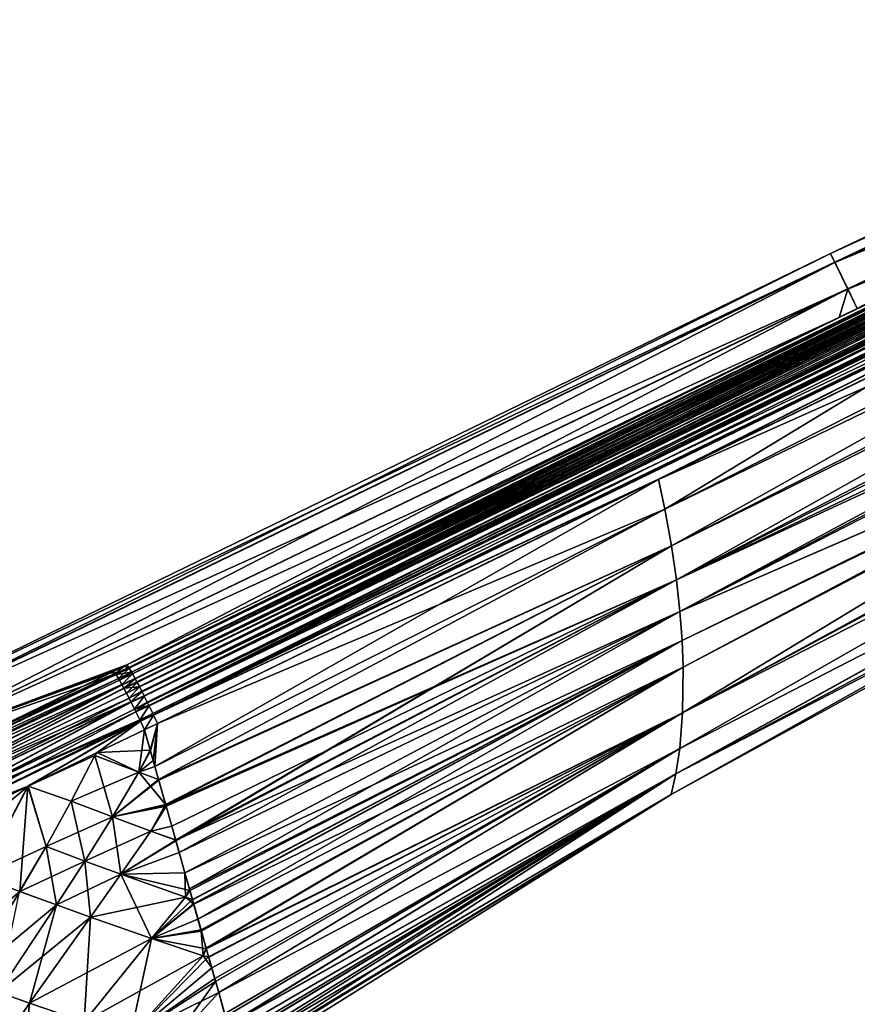
# Model space of a CAD drawing. Extents: x -26 to 219, y -16 to 194.
# Drawn here: x 31 to 54, y 162 to 189 of the extents above; entities that cross this region are included whole.
import ezdxf

# ---------------------------------------------------------------- set-up
doc = ezdxf.new("R2010")
doc.units = 0
doc.header["$MEASUREMENT"] = 0
doc.layers.get('0').update_dxf_attribs({"linetype": 'CONTINUOUS'})

msp = doc.modelspace()

# ---------------------------------------------------------------- linework, layer by layer
for points in [[(53.472, 182.795, 0.007), (66.867, 189.155, 0.008), (66.973, 188.939, -6.235)], [(53.472, 182.795, 0.007), (66.97, 188.942, 6.252), (66.867, 189.155, 0.008)], [(53.472, 182.795, 0.007), (53.588, 182.555, 6.251), (66.97, 188.942, 6.252)], [(66.973, 188.939, -6.235), (53.593, 182.547, -6.236), (53.472, 182.795, 0.007)], [(67.309, 188.247, 12.495), (66.97, 188.942, 6.252), (53.588, 182.555, 6.251)], [(66.973, 188.939, -6.235), (67.311, 188.247, -12.478), (53.593, 182.547, -6.236)], [(67.309, 188.247, 12.495), (53.588, 182.555, 6.251), (53.942, 181.828, 12.494)], [(67.311, 188.247, -12.478), (53.946, 181.824, -12.479), (53.593, 182.547, -6.236)], [(53.942, 181.828, 12.494), (54.202, 181.296, 15.544), (67.309, 188.247, 12.495)], [(67.311, 188.247, -12.478), (62.63, 185.407, -15.289), (53.946, 181.824, -12.479)], [(67.309, 188.247, 12.495), (54.202, 181.296, 15.544), (62.63, 185.406, 15.293)], [(62.63, 185.407, -15.289), (54.203, 181.298, -15.551), (53.946, 181.824, -12.479)], [(54.202, 181.296, 15.544), (62.766, 185.375, 15.549), (62.63, 185.406, 15.293)], [(62.766, 185.375, -15.545), (34.383, 171.512, -16.455), (34.371, 171.529, -16.393)], [(62.766, 185.375, -15.545), (34.371, 171.529, -16.393), (53.707, 181.055, -15.567)], [(62.776, 185.36, 15.601), (62.766, 185.375, 15.549), (34.372, 171.529, 16.397)], [(54.202, 181.296, 15.544), (34.372, 171.529, 16.397), (62.766, 185.375, 15.549)], [(34.372, 171.529, 16.397), (34.381, 171.514, 16.45), (62.776, 185.36, 15.601)], [(62.776, 185.36, 15.601), (34.381, 171.514, 16.45), (34.446, 171.403, 16.656)], [(34.445, 171.405, -16.653), (34.383, 171.512, -16.455), (62.766, 185.375, -15.545)], [(62.766, 185.375, -15.545), (62.777, 185.358, -15.605), (34.445, 171.405, -16.653)], [(34.445, 171.405, -16.653), (62.777, 185.358, -15.605), (62.816, 185.286, -15.734)], [(34.445, 171.405, -16.653), (62.816, 185.286, -15.734), (34.446, 171.403, -16.657)], [(62.776, 185.36, 15.601), (34.446, 171.403, 16.656), (62.84, 185.242, 15.812)], [(34.446, 171.403, -16.657), (62.816, 185.286, -15.734), (62.839, 185.244, -15.809)], [(34.446, 171.403, -16.657), (62.839, 185.244, -15.809), (34.473, 171.356, -16.743)], [(62.84, 185.242, 15.812), (34.446, 171.403, 16.656), (34.447, 171.402, 16.66)], [(62.84, 185.242, 15.812), (34.447, 171.402, 16.66), (62.858, 185.209, 15.871)], [(62.858, 185.209, 15.871), (34.447, 171.402, 16.66), (62.865, 185.197, 15.894)], [(34.472, 171.358, 16.741), (62.865, 185.197, 15.894), (34.447, 171.402, 16.66)], [(34.472, 171.358, 16.741), (62.912, 185.108, 15.988), (62.865, 185.197, 15.894)], [(34.473, 171.356, -16.743), (62.839, 185.244, -15.809), (34.543, 171.227, -16.885)], [(34.543, 171.227, -16.885), (62.839, 185.244, -15.809), (62.865, 185.197, -15.894)], [(34.543, 171.227, -16.885), (62.865, 185.197, -15.894), (34.546, 171.223, -16.89)], [(34.546, 171.223, -16.89), (62.865, 185.197, -15.894), (62.911, 185.109, -15.988)], [(53.707, 181.055, -15.567), (54.203, 181.298, -15.551), (62.766, 185.375, -15.545)], [(62.939, 185.056, 16.044), (62.912, 185.108, 15.988), (34.472, 171.358, 16.741)], [(34.544, 171.226, 16.888), (62.939, 185.056, 16.044), (34.472, 171.358, 16.741)], [(34.546, 171.222, 16.893), (62.939, 185.056, 16.044), (34.544, 171.226, 16.888)], [(34.546, 171.223, -16.89), (62.911, 185.109, -15.988), (62.938, 185.058, -16.042)], [(34.6, 171.123, -17), (34.546, 171.223, -16.89), (62.938, 185.058, -16.042)], [(34.546, 171.222, 16.893), (62.986, 184.966, 16.14), (62.939, 185.056, 16.044)], [(34.593, 171.135, 16.99), (62.986, 184.966, 16.14), (34.546, 171.222, 16.893)], [(34.593, 171.135, 16.99), (63.03, 184.88, 16.194), (62.986, 184.966, 16.14)], [(63.057, 184.827, 16.227), (63.03, 184.88, 16.194), (34.593, 171.135, 16.99)], [(34.6, 171.123, -17), (62.938, 185.058, -16.042), (34.66, 171.008, -17.076)], [(34.66, 171.008, -17.076), (62.938, 185.058, -16.042), (34.663, 171.002, -17.08)], [(34.663, 171.002, -17.08), (62.938, 185.058, -16.042), (62.967, 185.002, -16.102)], [(34.663, 171.002, -17.08), (62.967, 185.002, -16.102), (62.986, 184.966, -16.14)], [(62.986, 184.966, -16.14), (63.03, 184.88, -16.194), (34.663, 171.002, -17.08)], [(34.663, 171.002, -17.08), (63.03, 184.88, -16.194), (63.056, 184.829, -16.226)], [(63.057, 184.827, 16.227), (34.593, 171.135, 16.99), (34.661, 171.005, 17.075)], [(34.661, 171.005, 17.075), (34.664, 170.999, 17.079), (63.057, 184.827, 16.227)], [(34.663, 171.002, -17.08), (63.056, 184.829, -16.226), (34.725, 170.883, -17.159)], [(63.057, 184.827, 16.227), (34.664, 170.999, 17.079), (34.735, 170.863, 17.169)], [(34.725, 170.883, -17.159), (63.056, 184.829, -16.226), (34.788, 170.758, -17.203)], [(63.057, 184.827, 16.227), (34.735, 170.863, 17.169), (63.126, 184.691, 16.312)], [(63.126, 184.691, 16.312), (34.735, 170.863, 17.169), (63.164, 184.616, 16.335)], [(63.164, 184.616, 16.335), (34.735, 170.863, 17.169), (63.187, 184.57, 16.348)], [(63.126, 184.691, -16.312), (34.788, 170.758, -17.203), (63.056, 184.829, -16.226)], [(63.164, 184.616, -16.334), (34.788, 170.758, -17.203), (63.126, 184.691, -16.312)], [(63.164, 184.616, -16.334), (34.792, 170.75, -17.206), (34.788, 170.758, -17.203)], [(63.186, 184.571, -16.348), (34.792, 170.75, -17.206), (63.164, 184.616, -16.334)], [(63.187, 184.57, 16.348), (34.735, 170.863, 17.169), (34.789, 170.757, 17.204)], [(63.187, 184.57, 16.348), (34.789, 170.757, 17.204), (34.793, 170.749, 17.207)], [(63.186, 184.571, -16.348), (34.875, 170.586, -17.263), (34.792, 170.75, -17.206)], [(34.884, 170.568, 17.267), (63.187, 184.57, 16.348), (34.793, 170.749, 17.207)], [(34.918, 170.498, -17.27), (34.875, 170.586, -17.263), (63.186, 184.571, -16.348)], [(34.884, 170.568, 17.267), (63.276, 184.391, 16.402), (63.187, 184.57, 16.348)], [(34.919, 170.497, 17.271), (63.276, 184.391, 16.402), (34.884, 170.568, 17.267)], [(63.186, 184.571, -16.348), (63.276, 184.391, -16.402), (34.918, 170.498, -17.27)], [(34.918, 170.498, -17.27), (63.276, 184.391, -16.402), (63.301, 184.34, -16.403)], [(34.918, 170.498, -17.27), (63.301, 184.34, -16.403), (34.923, 170.489, -17.27)], [(34.919, 170.497, 17.271), (63.301, 184.339, 16.403), (63.276, 184.391, 16.402)], [(34.919, 170.497, 17.271), (63.318, 184.305, 16.404), (63.301, 184.339, 16.403)], [(34.923, 170.489, -17.27), (63.301, 184.34, -16.403), (63.318, 184.306, -16.404)], [(34.923, 170.488, 17.272), (63.318, 184.305, 16.404), (34.919, 170.497, 17.271)], [(34.923, 170.489, -17.27), (63.318, 184.306, -16.404), (35.024, 170.282, -17.286)], [(34.923, 170.488, 17.272), (63.425, 184.087, 16.409), (63.318, 184.305, 16.404)], [(35.027, 170.277, 17.285), (63.425, 184.087, 16.409), (34.923, 170.488, 17.272)], [(35.024, 170.282, -17.286), (63.318, 184.306, -16.404), (63.425, 184.087, -16.409)], [(35.024, 170.282, -17.286), (63.425, 184.087, -16.409), (35.043, 170.244, -17.279)], [(35.027, 170.277, 17.285), (63.432, 184.07, 16.405), (63.425, 184.087, 16.409)], [(35.043, 170.244, 17.279), (63.432, 184.07, 16.405), (35.027, 170.277, 17.285)], [(35.043, 170.244, -17.279), (63.425, 184.087, -16.409), (63.432, 184.071, -16.405)], [(35.043, 170.244, -17.279), (63.432, 184.071, -16.405), (35.047, 170.234, -17.277)], [(35.043, 170.244, 17.279), (63.443, 184.049, 16.4), (63.432, 184.07, 16.405)], [(35.047, 170.234, -17.277), (63.432, 184.071, -16.405), (63.443, 184.049, -16.4)], [(35.047, 170.234, -17.277), (63.443, 184.049, -16.4), (48.79, 176.649, -16.823)], [(48.79, 176.649, -16.823), (63.443, 184.049, -16.4), (56.48, 180.394, -16.59)], [(35.048, 170.233, 17.277), (63.443, 184.049, 16.4), (35.043, 170.244, 17.279)], [(35.048, 170.233, 17.277), (48.788, 176.643, 16.811), (63.443, 184.049, 16.4)], [(48.788, 176.643, 16.811), (63.55, 183.826, 16.349), (63.443, 184.049, 16.4)], [(63.55, 183.826, 16.349), (48.788, 176.643, 16.811), (63.704, 183.28, 16.097)], [(63.704, 183.28, 16.097), (48.788, 176.643, 16.811), (48.965, 175.833, 16.553)], [(63.704, 183.28, 16.097), (48.965, 175.833, 16.553), (63.774, 183.03, 15.98)], [(56.48, 180.394, -16.59), (63.704, 183.28, -16.097), (48.965, 175.833, -16.553)], [(48.965, 175.833, -16.553), (63.704, 183.28, -16.097), (63.774, 183.03, -15.98)], [(63.774, 183.03, 15.98), (48.965, 175.833, 16.553), (49.144, 174.841, 16.086)], [(48.965, 175.833, -16.553), (63.774, 183.03, -15.98), (49.144, 174.841, -16.086)], [(49.144, 174.841, 16.086), (63.962, 182.363, 15.671), (63.774, 183.03, 15.98)], [(63.774, 183.03, -15.98), (63.962, 182.364, -15.672), (49.144, 174.841, -16.086)], [(53.472, 182.795, 0.007), (26.91, 169.607, -6.238), (26.802, 169.828, 0.005)], [(26.802, 169.828, 0.005), (53.588, 182.555, 6.251), (53.472, 182.795, 0.007)], [(53.472, 182.795, 0.007), (53.593, 182.547, -6.236), (26.91, 169.607, -6.238)], [(26.802, 169.828, 0.005), (26.905, 169.615, 6.248), (53.588, 182.555, 6.251)], [(53.942, 181.828, 12.494), (53.588, 182.555, 6.251), (26.905, 169.615, 6.248)], [(53.593, 182.547, -6.236), (27.227, 168.959, -12.482), (26.91, 169.607, -6.238)], [(53.593, 182.547, -6.236), (53.946, 181.824, -12.479), (27.227, 168.959, -12.482)], [(49.144, 174.841, -16.086), (63.962, 182.364, -15.672), (64.011, 182.189, -15.531)], [(49.144, 174.841, 16.086), (64.011, 182.189, 15.532), (63.962, 182.363, 15.671)], [(49.279, 173.915, 15.496), (64.011, 182.189, 15.532), (49.144, 174.841, 16.086)], [(49.144, 174.841, -16.086), (64.011, 182.189, -15.531), (49.279, 173.915, -15.496)], [(49.279, 173.915, 15.496), (64.171, 181.623, 15.075), (64.011, 182.189, 15.532)], [(49.279, 173.915, -15.496), (64.011, 182.189, -15.531), (64.171, 181.623, -15.075)], [(53.942, 181.828, 12.494), (26.905, 169.615, 6.248), (27.221, 168.966, 12.491)], [(27.221, 168.966, 12.491), (34.323, 171.601, 16.138), (53.942, 181.828, 12.494)], [(53.946, 181.824, -12.479), (53.707, 181.055, -15.567), (27.227, 168.959, -12.482)], [(53.942, 181.828, 12.494), (34.323, 171.601, 16.138), (54.202, 181.296, 15.544)], [(53.946, 181.824, -12.479), (54.203, 181.298, -15.551), (53.707, 181.055, -15.567)], [(64.224, 181.434, 14.924), (64.171, 181.623, 15.075), (49.279, 173.915, 15.496)], [(49.279, 173.915, -15.496), (64.171, 181.623, -15.075), (64.224, 181.434, -14.924)], [(49.279, 173.915, 15.496), (64.323, 181.085, 14.643), (64.224, 181.434, 14.924)], [(64.323, 181.086, -14.644), (49.279, 173.915, -15.496), (64.224, 181.434, -14.924)], [(54.202, 181.296, 15.544), (34.323, 171.601, 16.138), (34.371, 171.529, 16.395)], [(34.371, 171.529, 16.395), (34.372, 171.529, 16.397), (54.202, 181.296, 15.544)], [(27.227, 168.959, -12.482), (53.707, 181.055, -15.567), (34.323, 171.602, -16.134)], [(53.707, 181.055, -15.567), (34.371, 171.53, -16.391), (34.323, 171.602, -16.134)], [(53.707, 181.055, -15.567), (34.371, 171.529, -16.393), (34.371, 171.53, -16.391)], [(64.323, 181.086, -14.644), (49.374, 173.057, -14.789), (49.279, 173.915, -15.496)], [(49.279, 173.915, 15.496), (64.376, 180.896, 14.396), (64.323, 181.085, 14.643)], [(49.374, 173.057, 14.789), (64.376, 180.896, 14.396), (49.279, 173.915, 15.496)], [(64.376, 180.896, -14.396), (49.374, 173.057, -14.789), (64.323, 181.086, -14.644)], [(49.374, 173.057, 14.789), (64.416, 180.756, 14.214), (64.376, 180.896, 14.396)], [(64.376, 180.896, -14.396), (64.416, 180.756, -14.214), (49.374, 173.057, -14.789)], [(49.374, 173.057, 14.789), (64.712, 179.704, 12.843), (64.416, 180.756, 14.214)], [(49.374, 173.057, -14.789), (64.416, 180.756, -14.214), (64.712, 179.706, -12.845)], [(48.965, 175.833, -16.553), (48.79, 176.649, -16.823), (56.48, 180.394, -16.59)], [(49.374, 173.057, -14.789), (64.712, 179.706, -12.845), (49.433, 172.266, -13.973)], [(49.433, 172.266, 13.973), (64.712, 179.704, 12.843), (49.374, 173.057, 14.789)], [(49.433, 172.266, -13.973), (64.712, 179.706, -12.845), (64.73, 179.643, -12.703)], [(49.433, 172.266, 13.973), (64.73, 179.642, 12.703), (64.712, 179.704, 12.843)], [(64.73, 179.643, -12.703), (49.462, 171.542, -13.057), (49.433, 172.266, -13.973)], [(49.462, 171.542, 13.057), (64.73, 179.642, 12.703), (49.433, 172.266, 13.973)], [(49.448, 170.299, 10.95), (64.992, 178.714, 10.603), (64.753, 179.559, 12.514)], [(49.448, 170.299, 10.95), (64.753, 179.559, 12.514), (49.462, 171.542, 13.057)], [(64.992, 178.713, -10.603), (49.448, 170.299, -10.95), (64.753, 179.559, -12.514)], [(64.753, 179.559, -12.514), (49.448, 170.299, -10.95), (49.462, 171.542, -13.057)], [(64.753, 179.559, -12.514), (49.462, 171.542, -13.057), (64.73, 179.643, -12.703)], [(49.462, 171.542, 13.057), (64.753, 179.559, 12.514), (64.73, 179.642, 12.703)], [(49.448, 170.299, 10.95), (65.012, 178.641, 10.438), (64.992, 178.714, 10.603)], [(64.992, 178.713, -10.603), (65.012, 178.641, -10.439), (49.448, 170.299, -10.95)], [(49.448, 170.299, 10.95), (65.104, 178.314, 9.698), (65.012, 178.641, 10.438)], [(49.448, 170.299, -10.95), (65.012, 178.641, -10.439), (65.104, 178.315, -9.702)], [(49.448, 170.299, -10.95), (65.104, 178.315, -9.702), (49.37, 169.328, -8.531)], [(49.37, 169.328, -8.531), (65.104, 178.315, -9.702), (65.324, 177.535, -5.623)], [(49.37, 169.328, 8.531), (65.324, 177.535, 5.623), (65.104, 178.314, 9.698)], [(49.37, 169.328, 8.531), (65.104, 178.314, 9.698), (49.448, 170.299, 10.95)], [(49.267, 168.633, 5.859), (65.33, 177.516, 5.522), (65.324, 177.535, 5.623)], [(49.267, 168.633, 5.859), (65.324, 177.535, 5.623), (49.37, 169.328, 8.531)], [(49.37, 169.328, -8.531), (65.324, 177.535, -5.623), (49.267, 168.633, -5.859)], [(49.267, 168.633, -5.859), (65.324, 177.535, -5.623), (65.33, 177.516, -5.522)], [(65.425, 177.176, 3.742), (65.33, 177.516, 5.522), (49.267, 168.633, 5.859)], [(49.267, 168.633, -5.859), (65.33, 177.516, -5.522), (65.425, 177.176, -3.749)], [(49.138, 168.074), (49.267, 168.633, -5.859), (65.425, 177.176, -3.749)], [(49.138, 168.074), (65.425, 177.176, -3.749), (65.471, 177.014)], [(49.267, 168.633, 5.859), (65.471, 177.014), (65.425, 177.176, 3.742)], [(49.267, 168.633, 5.859), (49.138, 168.074), (65.471, 177.014)], [(48.79, 176.649, -16.823), (35.155, 170.009, -17.237), (35.047, 170.234, -17.277)], [(35.155, 170.009, 17.237), (48.788, 176.643, 16.811), (35.048, 170.233, 17.277)], [(35.155, 170.009, 17.237), (35.085, 168.832, 16.907), (48.788, 176.643, 16.811)], [(48.788, 176.643, 16.811), (35.085, 168.832, 16.907), (48.965, 175.833, 16.553)], [(35.155, 170.009, -17.237), (48.79, 176.649, -16.823), (48.965, 175.833, -16.553)], [(48.965, 175.833, 16.553), (35.085, 168.832, 16.907), (35.185, 168.478, 16.731)], [(48.965, 175.833, -16.553), (35.183, 168.482, -16.779), (35.085, 168.831, -16.902)], [(48.965, 175.833, -16.553), (35.085, 168.831, -16.902), (35.155, 170.009, -17.237)], [(49.144, 174.841, -16.086), (35.183, 168.482, -16.779), (48.965, 175.833, -16.553)], [(48.965, 175.833, 16.553), (35.185, 168.478, 16.731), (49.144, 174.841, 16.086)], [(49.144, 174.841, -16.086), (35.189, 168.462, -16.772), (35.183, 168.482, -16.779)], [(49.144, 174.841, 16.086), (35.185, 168.478, 16.731), (35.378, 167.794, 16.391)], [(49.144, 174.841, -16.086), (35.375, 167.804, -16.38), (35.189, 168.462, -16.772)], [(35.382, 167.78, -16.365), (35.375, 167.804, -16.38), (49.144, 174.841, -16.086)], [(49.144, 174.841, 16.086), (35.378, 167.794, 16.391), (49.279, 173.915, 15.496)], [(49.144, 174.841, -16.086), (35.649, 166.831, -15.8), (35.382, 167.78, -16.365)], [(49.144, 174.841, -16.086), (35.653, 166.816, -15.791), (35.649, 166.831, -15.8)], [(49.279, 173.915, -15.496), (35.653, 166.816, -15.791), (49.144, 174.841, -16.086)], [(49.279, 173.915, 15.496), (35.378, 167.794, 16.391), (35.387, 167.76, 16.374)], [(49.279, 173.915, 15.496), (35.387, 167.76, 16.374), (35.542, 167.21, 16.101)], [(35.542, 167.21, 16.101), (35.648, 166.837, 15.788), (49.279, 173.915, 15.496)], [(49.279, 173.915, 15.496), (35.648, 166.837, 15.788), (35.649, 166.83, 15.783)], [(49.279, 173.915, 15.496), (35.649, 166.83, 15.783), (49.374, 173.057, 14.789)], [(49.279, 173.915, -15.496), (35.743, 166.5, -15.603), (35.653, 166.816, -15.791)], [(49.374, 173.057, -14.789), (35.743, 166.5, -15.603), (49.279, 173.915, -15.496)], [(49.374, 173.057, 14.789), (35.649, 166.83, 15.783), (35.9, 165.943, 15.04)], [(49.374, 173.057, -14.789), (35.901, 165.939, -15.053), (35.743, 166.5, -15.603)], [(49.374, 173.057, 14.789), (35.9, 165.943, 15.04), (49.433, 172.266, 13.973)], [(49.374, 173.057, -14.789), (36.023, 165.505, -14.627), (35.901, 165.939, -15.053)], [(49.433, 172.266, -13.973), (36.023, 165.505, -14.627), (49.374, 173.057, -14.789)], [(49.433, 172.266, 13.973), (35.9, 165.943, 15.04), (36.035, 165.465, 14.64)], [(49.433, 172.266, -13.973), (36.104, 165.22, -14.347), (36.023, 165.505, -14.627)], [(49.433, 172.266, 13.973), (36.035, 165.465, 14.64), (36.106, 165.212, 14.427)], [(36.137, 165.102, -14.231), (36.104, 165.22, -14.347), (49.433, 172.266, -13.973)], [(36.106, 165.212, 14.427), (36.106, 165.211, 14.426), (49.433, 172.266, 13.973)], [(49.433, 172.266, 13.973), (36.106, 165.211, 14.426), (36.141, 165.087, 14.254)], [(49.433, 172.266, -13.973), (36.255, 164.685, -13.822), (36.137, 165.102, -14.231)], [(49.433, 172.266, 13.973), (36.141, 165.087, 14.254), (49.462, 171.542, 13.057)], [(49.433, 172.266, -13.973), (49.462, 171.542, -13.057), (36.255, 164.685, -13.822)], [(27.221, 168.966, 12.491), (34.233, 171.557, 16.142), (34.323, 171.601, 16.138)], [(33.968, 171.428, 16.155), (34.233, 171.557, 16.142), (27.221, 168.966, 12.491)], [(27.227, 168.959, -12.482), (34.323, 171.602, -16.134), (34.233, 171.558, -16.138)], [(34.233, 171.558, -16.138), (33.968, 171.428, -16.151), (27.227, 168.959, -12.482)], [(33.968, 171.428, -16.151), (34.233, 171.558, -16.138), (34.01, 171.366, -16.375)], [(34.01, 171.366, 16.378), (34.233, 171.557, 16.142), (33.968, 171.428, 16.155)], [(34.01, 171.366, -16.375), (34.233, 171.558, -16.138), (34.371, 171.53, -16.391)], [(34.01, 171.366, 16.378), (34.371, 171.529, 16.395), (34.233, 171.557, 16.142)], [(34.01, 171.366, -16.375), (34.371, 171.53, -16.391), (34.016, 171.356, -16.409)], [(34.017, 171.356, 16.413), (34.371, 171.529, 16.395), (34.01, 171.366, 16.378)], [(34.016, 171.356, -16.409), (34.371, 171.53, -16.391), (34.371, 171.529, -16.393)], [(34.016, 171.356, -16.409), (34.371, 171.529, -16.393), (34.028, 171.339, -16.472)], [(34.027, 171.341, 16.466), (34.372, 171.529, 16.397), (34.017, 171.356, 16.413)], [(34.017, 171.356, 16.413), (34.372, 171.529, 16.397), (34.371, 171.529, 16.395)], [(34.027, 171.341, 16.466), (34.381, 171.514, 16.45), (34.372, 171.529, 16.397)], [(34.446, 171.403, 16.656), (34.381, 171.514, 16.45), (34.027, 171.341, 16.466)], [(34.028, 171.339, -16.472), (34.371, 171.529, -16.393), (34.383, 171.512, -16.455)], [(34.028, 171.339, -16.472), (34.383, 171.512, -16.455), (34.09, 171.232, -16.671)], [(34.383, 171.512, -16.455), (34.445, 171.405, -16.653), (34.09, 171.232, -16.671)], [(34.233, 171.558, -16.138), (34.323, 171.602, -16.134), (34.371, 171.53, -16.391)], [(34.371, 171.529, 16.395), (34.323, 171.601, 16.138), (34.233, 171.557, 16.142)], [(49.462, 171.542, 13.057), (36.141, 165.087, 14.254), (36.339, 164.387, 13.279)], [(49.462, 171.542, -13.057), (36.347, 164.358, -13.306), (36.255, 164.685, -13.822)], [(49.462, 171.542, 13.057), (36.339, 164.387, 13.279), (36.483, 163.876, 12.568)], [(36.347, 164.358, -13.306), (49.462, 171.542, -13.057), (36.478, 163.891, -12.57)], [(36.478, 163.891, -12.57), (49.462, 171.542, -13.057), (49.448, 170.299, -10.95)], [(49.462, 171.542, 13.057), (36.483, 163.876, 12.568), (49.448, 170.299, 10.95)], [(27.221, 168.966, 12.491), (33.878, 171.384, 16.16), (33.968, 171.428, 16.155)], [(29.685, 169.339, 16.443), (33.878, 171.384, 16.16), (27.221, 168.966, 12.491)], [(27.227, 168.959, -12.482), (33.968, 171.428, -16.151), (33.879, 171.385, -16.155)], [(27.227, 168.959, -12.482), (33.879, 171.385, -16.155), (33.135, 171.022, -16.196)], [(34.016, 171.356, -16.409), (27.485, 168.194, -16.891), (34.01, 171.366, -16.375)], [(27.485, 168.194, -16.891), (33.135, 171.022, -16.196), (34.01, 171.366, -16.375)], [(34.028, 171.339, -16.472), (27.485, 168.194, -16.891), (34.016, 171.356, -16.409)], [(34.09, 171.232, -16.671), (27.485, 168.194, -16.891), (34.028, 171.339, -16.472)], [(27.57, 168.082, -17.162), (27.485, 168.194, -16.891), (34.09, 171.232, -16.671)], [(34.01, 171.366, 16.378), (29.685, 169.339, 16.443), (27.5, 168.2, 16.892)], [(34.01, 171.366, 16.378), (27.5, 168.2, 16.892), (34.017, 171.356, 16.413)], [(34.017, 171.356, 16.413), (27.5, 168.2, 16.892), (34.027, 171.341, 16.466)], [(34.027, 171.341, 16.466), (27.5, 168.2, 16.892), (34.092, 171.231, 16.674)], [(34.092, 171.231, 16.674), (27.5, 168.2, 16.892), (27.585, 168.089, 17.161)], [(34.09, 171.232, -16.671), (34.118, 171.185, -16.759), (27.57, 168.082, -17.162)], [(27.585, 168.089, 17.161), (34.118, 171.186, 16.758), (34.092, 171.231, 16.674)], [(33.878, 171.384, 16.16), (29.685, 169.339, 16.443), (34.01, 171.366, 16.378)], [(34.01, 171.366, -16.375), (33.135, 171.022, -16.196), (33.879, 171.385, -16.155)], [(34.01, 171.366, 16.378), (33.968, 171.428, 16.155), (33.878, 171.384, 16.16)], [(34.01, 171.366, -16.375), (33.879, 171.385, -16.155), (33.968, 171.428, -16.151)], [(34.092, 171.231, 16.674), (34.446, 171.403, 16.656), (34.027, 171.341, 16.466)], [(34.09, 171.232, -16.671), (34.445, 171.405, -16.653), (34.446, 171.403, -16.657)], [(34.09, 171.232, -16.671), (34.446, 171.403, -16.657), (34.118, 171.185, -16.759)], [(34.092, 171.231, 16.674), (34.447, 171.402, 16.66), (34.446, 171.403, 16.656)], [(34.118, 171.186, 16.758), (34.447, 171.402, 16.66), (34.092, 171.231, 16.674)], [(34.118, 171.185, -16.759), (34.446, 171.403, -16.657), (34.473, 171.356, -16.743)], [(34.118, 171.186, 16.758), (34.472, 171.358, 16.741), (34.447, 171.402, 16.66)], [(34.181, 171.071, 16.887), (34.472, 171.358, 16.741), (34.118, 171.186, 16.758)], [(34.118, 171.185, -16.759), (34.473, 171.356, -16.743), (34.181, 171.069, -16.888)], [(34.181, 171.071, 16.887), (34.544, 171.226, 16.888), (34.472, 171.358, 16.741)], [(34.181, 171.069, -16.888), (34.473, 171.356, -16.743), (34.543, 171.227, -16.885)], [(34.181, 171.069, -16.888), (34.543, 171.227, -16.885), (34.189, 171.055, -16.904)], [(34.19, 171.053, 16.906), (34.544, 171.226, 16.888), (34.181, 171.071, 16.887)], [(34.189, 171.055, -16.904), (34.543, 171.227, -16.885), (34.546, 171.223, -16.89)], [(34.189, 171.055, -16.904), (34.546, 171.223, -16.89), (34.239, 170.962, -17.007)], [(34.19, 171.053, 16.906), (34.546, 171.222, 16.893), (34.544, 171.226, 16.888)], [(34.24, 170.963, 17.007), (34.546, 171.222, 16.893), (34.19, 171.053, 16.906)], [(34.239, 170.962, -17.007), (34.546, 171.223, -16.89), (34.6, 171.123, -17)], [(34.24, 170.963, 17.007), (34.593, 171.135, 16.99), (34.546, 171.222, 16.893)], [(33.135, 171.022, -16.196), (27.549, 168.299, -16.726), (27.227, 168.959, -12.482)], [(27.485, 168.194, -16.891), (27.549, 168.299, -16.726), (33.135, 171.022, -16.196)], [(34.118, 171.185, -16.759), (34.181, 171.069, -16.888), (27.57, 168.082, -17.162)], [(27.57, 168.082, -17.162), (34.181, 171.069, -16.888), (27.68, 167.915, -17.406)], [(27.585, 168.089, 17.161), (34.181, 171.071, 16.887), (34.118, 171.186, 16.758)], [(27.694, 167.924, 17.403), (34.181, 171.071, 16.887), (27.585, 168.089, 17.161)], [(27.68, 167.915, -17.406), (34.181, 171.069, -16.888), (27.809, 167.699, -17.605)], [(27.694, 167.924, 17.403), (34.19, 171.053, 16.906), (34.181, 171.071, 16.887)], [(27.822, 167.71, 17.601), (34.19, 171.053, 16.906), (27.694, 167.924, 17.403)], [(27.809, 167.699, -17.605), (34.181, 171.069, -16.888), (34.189, 171.055, -16.904)], [(27.809, 167.699, -17.605), (34.189, 171.055, -16.904), (34.239, 170.962, -17.007)], [(34.239, 170.962, -17.007), (34.306, 170.835, -17.092), (27.809, 167.699, -17.605)], [(27.822, 167.71, 17.601), (34.24, 170.963, 17.007), (34.19, 171.053, 16.906)], [(34.308, 170.833, 17.093), (34.24, 170.963, 17.007), (27.822, 167.71, 17.601)], [(34.239, 170.962, -17.007), (34.6, 171.123, -17), (34.306, 170.835, -17.092)], [(34.661, 171.005, 17.075), (34.593, 171.135, 16.99), (34.24, 170.963, 17.007)], [(34.308, 170.833, 17.093), (34.661, 171.005, 17.075), (34.24, 170.963, 17.007)], [(34.306, 170.835, -17.092), (34.6, 171.123, -17), (34.66, 171.008, -17.076)], [(34.306, 170.835, -17.092), (34.66, 171.008, -17.076), (34.663, 171.002, -17.08)], [(34.306, 170.835, -17.092), (34.663, 171.002, -17.08), (34.381, 170.691, -17.187)], [(34.308, 170.833, 17.093), (34.664, 170.999, 17.079), (34.661, 171.005, 17.075)], [(34.381, 170.692, 17.186), (34.664, 170.999, 17.079), (34.308, 170.833, 17.093)], [(34.381, 170.691, -17.187), (34.663, 171.002, -17.08), (34.725, 170.883, -17.159)], [(34.381, 170.692, 17.186), (34.735, 170.863, 17.169), (34.664, 170.999, 17.079)], [(27.809, 167.699, -17.605), (34.306, 170.835, -17.092), (34.381, 170.691, -17.187)], [(27.809, 167.699, -17.605), (34.381, 170.691, -17.187), (27.946, 167.45, -17.743)], [(27.822, 167.71, 17.601), (34.381, 170.692, 17.186), (34.308, 170.833, 17.093)], [(27.822, 167.71, 17.601), (34.428, 170.599, 17.217), (34.381, 170.692, 17.186)], [(27.946, 167.45, -17.743), (34.381, 170.691, -17.187), (34.431, 170.592, -17.219)], [(34.381, 170.691, -17.187), (34.725, 170.883, -17.159), (34.431, 170.592, -17.219)], [(34.428, 170.599, 17.217), (34.735, 170.863, 17.169), (34.381, 170.692, 17.186)], [(34.428, 170.599, 17.217), (34.789, 170.757, 17.204), (34.735, 170.863, 17.169)], [(34.436, 170.585, 17.222), (34.789, 170.757, 17.204), (34.428, 170.599, 17.217)], [(34.431, 170.592, -17.219), (34.725, 170.883, -17.159), (34.788, 170.758, -17.203)], [(34.431, 170.592, -17.219), (34.788, 170.758, -17.203), (34.434, 170.586, -17.222)], [(34.434, 170.586, -17.222), (34.788, 170.758, -17.203), (34.792, 170.75, -17.206)], [(34.434, 170.586, -17.222), (34.792, 170.75, -17.206), (34.53, 170.396, -17.285)], [(34.436, 170.585, 17.222), (34.793, 170.749, 17.207), (34.789, 170.757, 17.204)], [(34.53, 170.397, 17.285), (34.793, 170.749, 17.207), (34.436, 170.585, 17.222)], [(34.53, 170.396, -17.285), (34.792, 170.75, -17.206), (34.875, 170.586, -17.263)], [(34.53, 170.397, 17.285), (34.884, 170.568, 17.267), (34.793, 170.749, 17.207)], [(27.958, 167.463, 17.739), (34.428, 170.599, 17.217), (27.822, 167.71, 17.601)], [(27.946, 167.45, -17.743), (34.431, 170.592, -17.219), (28.084, 167.186, -17.816)], [(27.958, 167.463, 17.739), (34.436, 170.585, 17.222), (34.428, 170.599, 17.217)], [(28.094, 167.202, 17.813), (34.436, 170.585, 17.222), (27.958, 167.463, 17.739)], [(28.084, 167.186, -17.816), (34.431, 170.592, -17.219), (34.434, 170.586, -17.222)], [(28.084, 167.186, -17.816), (34.434, 170.586, -17.222), (34.53, 170.396, -17.285)], [(34.564, 170.326, -17.289), (28.084, 167.186, -17.816), (34.53, 170.396, -17.285)], [(28.094, 167.202, 17.813), (34.53, 170.397, 17.285), (34.436, 170.585, 17.222)], [(34.566, 170.326, 17.289), (34.53, 170.397, 17.285), (28.094, 167.202, 17.813)], [(34.53, 170.396, -17.285), (34.875, 170.586, -17.263), (34.564, 170.326, -17.289)], [(34.919, 170.497, 17.271), (34.884, 170.568, 17.267), (34.53, 170.397, 17.285)], [(34.566, 170.326, 17.289), (34.919, 170.497, 17.271), (34.53, 170.397, 17.285)], [(34.564, 170.326, -17.289), (34.875, 170.586, -17.263), (34.918, 170.498, -17.27)], [(34.564, 170.326, -17.289), (34.918, 170.498, -17.27), (34.923, 170.489, -17.27)], [(34.923, 170.489, -17.27), (34.673, 170.104, -17.303), (34.564, 170.326, -17.289)], [(34.566, 170.326, 17.289), (34.923, 170.488, 17.272), (34.919, 170.497, 17.271)], [(34.674, 170.106, 17.303), (34.923, 170.488, 17.272), (34.566, 170.326, 17.289)], [(35.024, 170.282, -17.286), (34.673, 170.104, -17.303), (34.923, 170.489, -17.27)], [(34.674, 170.106, 17.303), (35.027, 170.277, 17.285), (34.923, 170.488, 17.272)], [(34.564, 170.326, -17.289), (28.211, 166.926, -17.827), (28.084, 167.186, -17.816)], [(28.094, 167.202, 17.813), (34.674, 170.106, 17.303), (34.566, 170.326, 17.289)], [(34.673, 170.104, -17.303), (28.211, 166.926, -17.827), (34.564, 170.326, -17.289)], [(35.024, 170.282, -17.286), (34.689, 170.072, -17.298), (34.673, 170.104, -17.303)], [(34.687, 170.077, 17.298), (35.027, 170.277, 17.285), (34.674, 170.106, 17.303)], [(34.687, 170.077, 17.298), (35.043, 170.244, 17.279), (35.027, 170.277, 17.285)], [(34.69, 170.072, 17.297), (35.043, 170.244, 17.279), (34.687, 170.077, 17.298)], [(35.043, 170.244, -17.279), (34.689, 170.072, -17.298), (35.024, 170.282, -17.286)], [(35.043, 170.244, -17.279), (34.691, 170.066, -17.296), (34.689, 170.072, -17.298)], [(34.69, 170.072, 17.297), (35.048, 170.233, 17.277), (35.043, 170.244, 17.279)], [(34.801, 169.837, 17.256), (35.048, 170.233, 17.277), (34.69, 170.072, 17.297)], [(35.047, 170.234, -17.277), (34.691, 170.066, -17.296), (35.043, 170.244, -17.279)], [(35.047, 170.234, -17.277), (34.801, 169.837, -17.256), (34.691, 170.066, -17.296)], [(35.155, 170.009, -17.237), (34.801, 169.837, -17.256), (35.047, 170.234, -17.277)], [(34.801, 169.837, 17.256), (35.155, 170.009, 17.237), (35.048, 170.233, 17.277)], [(36.478, 163.891, -12.57), (49.448, 170.299, -10.95), (36.545, 163.654, -12.194)], [(49.448, 170.299, 10.95), (36.483, 163.876, 12.568), (36.548, 163.644, 12.245)], [(49.448, 170.299, -10.95), (36.733, 162.99, -11.147), (36.545, 163.654, -12.194)], [(49.448, 170.299, 10.95), (36.548, 163.644, 12.245), (36.629, 163.356, 11.845)], [(36.629, 163.356, 11.845), (36.711, 163.066, 11.179), (49.448, 170.299, 10.95)], [(49.448, 170.299, 10.95), (36.711, 163.066, 11.179), (36.819, 162.684, 10.299)], [(49.448, 170.299, -10.95), (36.819, 162.685, -10.304), (36.733, 162.99, -11.147)], [(49.448, 170.299, 10.95), (36.819, 162.684, 10.299), (49.37, 169.328, 8.531)], [(49.37, 169.328, -8.531), (36.819, 162.685, -10.304), (49.448, 170.299, -10.95)], [(28.094, 167.202, 17.813), (34.687, 170.077, 17.298), (34.674, 170.106, 17.303)], [(28.221, 166.944, 17.826), (34.687, 170.077, 17.298), (28.094, 167.202, 17.813)], [(34.689, 170.072, -17.298), (28.211, 166.926, -17.827), (34.673, 170.104, -17.303)], [(34.691, 170.066, -17.296), (28.211, 166.926, -17.827), (34.689, 170.072, -17.298)], [(34.691, 170.066, -17.296), (31.63, 168.299, -17.546), (28.211, 166.926, -17.827)], [(28.221, 166.944, 17.826), (31.627, 168.298, 17.54), (34.687, 170.077, 17.298)], [(31.627, 168.298, 17.54), (31.632, 168.301, 17.539), (34.687, 170.077, 17.298)], [(31.631, 168.3, -17.546), (31.63, 168.299, -17.546), (34.691, 170.066, -17.296)], [(31.631, 168.3, -17.546), (34.691, 170.066, -17.296), (33.514, 169.213, -17.373)], [(34.687, 170.077, 17.298), (31.632, 168.301, 17.539), (34.69, 170.072, 17.297)], [(34.69, 170.072, 17.297), (31.632, 168.301, 17.539), (33.513, 169.213, 17.371)], [(34.69, 170.072, 17.297), (33.513, 169.213, 17.371), (34.801, 169.837, 17.256)], [(33.514, 169.213, -17.373), (34.691, 170.066, -17.296), (34.801, 169.837, -17.256)], [(35.155, 170.009, 17.237), (34.801, 169.837, 17.256), (34.963, 169.265, 17.074)], [(35.155, 170.009, -17.237), (34.957, 169.284, -17.061), (34.801, 169.837, -17.256)], [(35.155, 170.009, -17.237), (35.085, 168.831, -16.902), (34.957, 169.284, -17.061)], [(34.963, 169.265, 17.074), (35.038, 169.001, 16.991), (35.155, 170.009, 17.237)], [(35.155, 170.009, 17.237), (35.038, 169.001, 16.991), (35.085, 168.832, 16.907)], [(34.801, 169.837, 17.256), (33.513, 169.213, 17.371), (34.646, 168.685, 16.975)], [(33.514, 169.213, -17.373), (34.801, 169.837, -17.256), (34.957, 169.284, -17.061)], [(34.646, 168.685, 16.975), (34.963, 169.265, 17.074), (34.801, 169.837, 17.256)], [(49.37, 169.328, 8.531), (36.819, 162.684, 10.299), (37.003, 162.032, 8.799)], [(49.37, 169.328, -8.531), (36.982, 162.107, -8.709), (36.819, 162.685, -10.304)], [(37.069, 161.797, -7.854), (36.982, 162.107, -8.709), (49.37, 169.328, -8.531)], [(49.37, 169.328, 8.531), (37.003, 162.032, 8.799), (37.066, 161.807, 7.861)], [(49.37, 169.328, 8.531), (37.066, 161.807, 7.861), (49.267, 168.633, 5.859)], [(49.267, 168.633, -5.859), (37.069, 161.797, -7.854), (49.37, 169.328, -8.531)], [(33.451, 169.139, -17.327), (31.631, 168.3, -17.546), (33.514, 169.213, -17.373)], [(32.805, 167.888, -17.138), (31.631, 168.3, -17.546), (33.451, 169.139, -17.327)], [(33.451, 169.139, 17.327), (33.513, 169.213, 17.371), (31.632, 168.301, 17.539)], [(31.632, 168.301, 17.539), (32.806, 167.888, 17.138), (33.451, 169.139, 17.327)], [(33.927, 167.467, -16.718), (32.805, 167.888, -17.138), (33.451, 169.139, -17.327)], [(32.806, 167.888, 17.138), (34.646, 168.685, 16.975), (33.451, 169.139, 17.327)], [(33.451, 169.139, 17.327), (34.646, 168.685, 16.975), (33.513, 169.213, 17.371)], [(33.451, 169.139, -17.327), (33.514, 169.213, -17.373), (34.646, 168.685, -16.975)], [(34.646, 168.685, -16.975), (33.927, 167.467, -16.718), (33.451, 169.139, -17.327)], [(34.646, 168.685, -16.975), (33.514, 169.213, -17.373), (34.957, 169.284, -17.061)], [(34.646, 168.685, -16.975), (34.957, 169.284, -17.061), (35.085, 168.831, -16.902)], [(34.646, 168.685, 16.975), (35.038, 169.001, 16.991), (34.963, 169.265, 17.074)], [(35.085, 168.832, 16.907), (35.038, 169.001, 16.991), (34.646, 168.685, 16.975)], [(34.646, 168.685, 16.975), (35.185, 168.478, 16.731), (35.085, 168.832, 16.907)], [(35.085, 168.831, -16.902), (35.183, 168.482, -16.779), (34.646, 168.685, -16.975)], [(32.806, 167.888, 17.138), (33.927, 167.466, 16.718), (34.646, 168.685, 16.975)], [(33.927, 167.466, 16.718), (35.378, 167.794, 16.391), (34.646, 168.685, 16.975)], [(34.646, 168.685, -16.975), (35.183, 168.482, -16.779), (33.927, 167.467, -16.718)], [(34.646, 168.685, 16.975), (35.378, 167.794, 16.391), (35.185, 168.478, 16.731)], [(49.267, 168.633, 5.859), (37.066, 161.807, 7.861), (37.191, 161.364, 6.007)], [(49.267, 168.633, -5.859), (37.131, 161.578, -7.249), (37.069, 161.797, -7.854)], [(37.172, 161.432, -6.007), (37.131, 161.578, -7.249), (49.267, 168.633, -5.859)], [(37.195, 161.352, -5.316), (37.172, 161.432, -6.007), (49.267, 168.633, -5.859)], [(49.267, 168.633, 5.859), (37.191, 161.364, 6.007), (37.241, 161.187, 5.269)], [(37.195, 161.352, -5.316), (49.267, 168.633, -5.859), (37.323, 160.898, -1.442)], [(49.267, 168.633, 5.859), (37.241, 161.187, 5.269), (37.267, 161.096, 4.887)], [(37.267, 161.096, 4.887), (49.138, 168.074), (49.267, 168.633, 5.859)], [(37.323, 160.898, -1.442), (49.267, 168.633, -5.859), (49.138, 168.074)], [(31.63, 168.299, -17.546), (29.762, 167.394, -17.717), (28.211, 166.926, -17.827)], [(29.755, 167.391, 17.707), (31.627, 168.298, 17.54), (28.221, 166.944, 17.826)], [(29.762, 167.394, -17.717), (31.63, 168.299, -17.546), (29.185, 166.266, -17.52)], [(29.185, 166.266, -17.52), (31.63, 168.299, -17.546), (30.33, 165.835, -17.122)], [(29.755, 167.391, 17.707), (30.331, 165.835, 17.122), (31.627, 168.298, 17.54)], [(32.119, 166.655, -16.911), (30.33, 165.835, -17.122), (31.63, 168.299, -17.546)], [(31.403, 165.435, 16.656), (31.627, 168.298, 17.54), (30.331, 165.835, 17.122)], [(32.119, 166.655, 16.911), (31.627, 168.298, 17.54), (31.403, 165.435, 16.656)], [(32.119, 166.655, 16.911), (31.632, 168.301, 17.539), (31.627, 168.298, 17.54)], [(32.805, 167.888, -17.138), (31.63, 168.299, -17.546), (31.631, 168.3, -17.546)], [(32.119, 166.655, -16.911), (31.63, 168.299, -17.546), (32.805, 167.888, -17.138)], [(32.806, 167.888, 17.138), (31.632, 168.301, 17.539), (32.119, 166.655, 16.911)], [(35.183, 168.482, -16.779), (35.189, 168.462, -16.772), (33.927, 167.467, -16.718)], [(33.927, 167.467, -16.718), (35.189, 168.462, -16.772), (35.375, 167.804, -16.38)], [(37.332, 160.866, 1.823), (49.138, 168.074), (37.267, 161.096, 4.887)], [(49.138, 168.074), (37.37, 160.729), (37.323, 160.898, -1.442)], [(37.332, 160.866, 1.823), (37.37, 160.729), (49.138, 168.074)], [(32.119, 166.655, 16.911), (33.927, 167.466, 16.718), (32.806, 167.888, 17.138)], [(33.175, 166.263, -16.43), (32.119, 166.655, -16.911), (32.805, 167.888, -17.138)], [(33.927, 167.467, -16.718), (33.175, 166.263, -16.43), (32.805, 167.888, -17.138)], [(33.927, 167.467, -16.718), (35.375, 167.804, -16.38), (34.971, 167.08, -16.226)], [(33.927, 167.466, 16.718), (35.387, 167.76, 16.374), (35.378, 167.794, 16.391)], [(33.927, 167.466, 16.718), (34.971, 167.08, 16.226), (35.387, 167.76, 16.374)], [(34.971, 167.08, -16.226), (35.375, 167.804, -16.38), (35.382, 167.78, -16.365)], [(34.971, 167.08, -16.226), (35.382, 167.78, -16.365), (35.649, 166.831, -15.8)], [(35.387, 167.76, 16.374), (34.971, 167.08, 16.226), (35.542, 167.21, 16.101)], [(32.119, 166.655, 16.911), (33.175, 166.263, 16.43), (33.927, 167.466, 16.718)], [(34.158, 165.903, -15.882), (33.175, 166.263, -16.43), (33.927, 167.467, -16.718)], [(33.175, 166.263, 16.43), (34.971, 167.08, 16.226), (33.927, 167.466, 16.718)], [(33.927, 167.467, -16.718), (34.971, 167.08, -16.226), (34.158, 165.903, -15.882)], [(35.542, 167.21, 16.101), (34.971, 167.08, 16.226), (35.648, 166.837, 15.788)], [(33.175, 166.263, 16.43), (34.158, 165.903, 15.882), (34.971, 167.08, 16.226)], [(35.649, 166.83, 15.783), (34.971, 167.08, 16.226), (34.158, 165.903, 15.882)], [(34.158, 165.903, -15.882), (34.971, 167.08, -16.226), (35.649, 166.831, -15.8)], [(35.648, 166.837, 15.788), (34.971, 167.08, 16.226), (35.649, 166.83, 15.783)], [(31.402, 165.435, -16.656), (30.33, 165.835, -17.122), (32.119, 166.655, -16.911)], [(32.401, 165.069, -16.123), (31.402, 165.435, -16.656), (32.119, 166.655, -16.911)], [(31.403, 165.435, 16.656), (33.175, 166.263, 16.43), (32.119, 166.655, 16.911)], [(33.175, 166.263, -16.43), (32.401, 165.069, -16.123), (32.119, 166.655, -16.911)], [(34.158, 165.903, -15.882), (35.649, 166.831, -15.8), (35.653, 166.816, -15.791)], [(35.649, 166.83, 15.783), (34.158, 165.903, 15.882), (35.9, 165.943, 15.04)], [(35.653, 166.816, -15.791), (35.743, 166.5, -15.603), (34.158, 165.903, -15.882)], [(34.158, 165.903, -15.882), (35.743, 166.5, -15.603), (35.901, 165.939, -15.053)], [(31.403, 165.435, 16.656), (32.402, 165.069, 16.123), (33.175, 166.263, 16.43)], [(33.33, 164.734, -15.524), (32.401, 165.069, -16.123), (33.175, 166.263, -16.43)], [(32.402, 165.069, 16.123), (34.158, 165.903, 15.882), (33.175, 166.263, 16.43)], [(34.158, 165.903, -15.882), (33.33, 164.734, -15.524), (33.175, 166.263, -16.43)], [(31.403, 165.435, 16.656), (30.331, 165.835, 17.122), (28.958, 163.368, 16.669)], [(32.402, 165.069, 16.123), (33.33, 164.734, 15.524), (34.158, 165.903, 15.882)], [(34.158, 165.903, 15.882), (33.33, 164.734, 15.524), (34.987, 164.152, 14.141)], [(35.917, 165.277, -14.594), (33.33, 164.734, -15.524), (34.158, 165.903, -15.882)], [(34.158, 165.903, 15.882), (36.035, 165.465, 14.64), (35.9, 165.943, 15.04)], [(34.158, 165.903, -15.882), (35.901, 165.939, -15.053), (35.917, 165.277, -14.594)], [(34.987, 164.152, 14.141), (35.917, 165.277, 14.594), (34.158, 165.903, 15.882)], [(34.158, 165.903, 15.882), (35.917, 165.277, 14.594), (36.035, 165.465, 14.64)], [(35.917, 165.277, -14.594), (35.901, 165.939, -15.053), (36.023, 165.505, -14.627)], [(28.958, 163.368, 16.669), (29.927, 163.015, 16.107), (31.403, 165.435, 16.656)], [(29.927, 163.015, 16.107), (32.402, 165.069, 16.123), (31.403, 165.435, 16.656)], [(32.401, 165.069, -16.123), (30.83, 162.691, -15.486), (31.402, 165.435, -16.656)], [(35.917, 165.277, -14.594), (36.023, 165.505, -14.627), (36.104, 165.22, -14.347)], [(35.917, 165.277, 14.594), (36.106, 165.212, 14.427), (36.035, 165.465, 14.64)], [(29.927, 163.015, 16.107), (30.83, 162.691, 15.485), (32.402, 165.069, 16.123)], [(30.83, 162.691, 15.485), (33.33, 164.734, 15.524), (32.402, 165.069, 16.123)], [(31.668, 162.397, -14.803), (30.83, 162.691, -15.486), (32.401, 165.069, -16.123)], [(33.33, 164.734, -15.524), (31.668, 162.397, -14.803), (32.401, 165.069, -16.123)], [(35.917, 165.277, -14.594), (34.987, 164.152, -14.142), (33.33, 164.734, -15.524)], [(34.987, 164.152, 14.141), (36.141, 165.087, 14.254), (35.917, 165.277, 14.594)], [(36.104, 165.22, -14.347), (34.987, 164.152, -14.142), (35.917, 165.277, -14.594)], [(36.104, 165.22, -14.347), (36.137, 165.102, -14.231), (34.987, 164.152, -14.142)], [(36.137, 165.102, -14.231), (36.255, 164.685, -13.822), (34.987, 164.152, -14.142)], [(36.339, 164.387, 13.279), (36.141, 165.087, 14.254), (34.987, 164.152, 14.141)], [(36.141, 165.087, 14.254), (36.106, 165.211, 14.426), (35.917, 165.277, 14.594)], [(35.917, 165.277, 14.594), (36.106, 165.211, 14.426), (36.106, 165.212, 14.427)], [(31.668, 162.397, 14.802), (33.33, 164.734, 15.524), (30.83, 162.691, 15.485)], [(33.154, 161.892, 13.262), (33.33, 164.734, 15.524), (31.668, 162.397, 14.802)], [(34.987, 164.152, -14.142), (31.668, 162.397, -14.803), (33.33, 164.734, -15.524)], [(33.154, 161.892, 13.262), (34.987, 164.152, 14.141), (33.33, 164.734, 15.524)], [(34.987, 164.152, -14.142), (36.255, 164.685, -13.822), (36.347, 164.358, -13.306)], [(34.987, 164.152, 14.141), (36.483, 163.876, 12.568), (36.339, 164.387, 13.279)], [(34.987, 164.152, -14.142), (36.347, 164.358, -13.306), (36.396, 163.682, -12.53)], [(36.396, 163.682, -12.53), (36.347, 164.358, -13.306), (36.478, 163.891, -12.57)], [(34.987, 164.152, -14.142), (33.154, 161.892, -13.262), (31.668, 162.397, -14.803)], [(34.408, 161.49, 11.506), (34.987, 164.152, 14.141), (33.154, 161.892, 13.262)], [(36.396, 163.682, -12.53), (33.154, 161.892, -13.262), (34.987, 164.152, -14.142)], [(34.408, 161.49, 11.506), (36.397, 163.682, 12.53), (34.987, 164.152, 14.141)], [(36.397, 163.682, 12.53), (36.483, 163.876, 12.568), (34.987, 164.152, 14.141)], [(36.396, 163.682, -12.53), (36.478, 163.891, -12.57), (36.545, 163.654, -12.194)], [(36.397, 163.682, 12.53), (36.548, 163.644, 12.245), (36.483, 163.876, 12.568)], [(112.718, 138.527), (165.77, 163.78, -5.179), (38.097, 102.401, -4.605)], [(166.027, 163.337, -8.975), (38.097, 102.401, -4.605), (165.77, 163.78, -5.179)], [(36.396, 163.682, -12.53), (34.408, 161.49, -11.507), (33.154, 161.892, -13.262)], [(36.629, 163.356, 11.845), (36.397, 163.682, 12.53), (34.408, 161.49, 11.506)], [(36.545, 163.654, -12.194), (34.408, 161.49, -11.507), (36.396, 163.682, -12.53)], [(36.733, 162.99, -11.147), (34.408, 161.49, -11.507), (36.545, 163.654, -12.194)], [(36.629, 163.356, 11.845), (36.548, 163.644, 12.245), (36.397, 163.682, 12.53)], [(34.408, 161.49, 11.506), (36.711, 163.066, 11.179), (36.629, 163.356, 11.845)], [(166.204, 163.033, -11.588), (36.642, 100.648, -11.587), (166.032, 163.329, -9.045)], [(166.032, 163.329, -9.045), (36.642, 100.648, -11.587), (37.006, 101.088, -10.308)], [(166.032, 163.329, -9.045), (37.006, 101.088, -10.308), (37.348, 101.501, -9.103)], [(165.993, 163.397, 9.056), (37.352, 101.506, 9.081), (37.007, 101.089, 10.308)], [(165.993, 163.397, 9.056), (37.007, 101.089, 10.308), (165.995, 163.393, 9.11)], [(37.007, 101.089, 10.308), (100.083, 129.054, 19.251), (165.995, 163.393, 9.11)], [(37.348, 101.501, -9.103), (37.582, 101.782, -7.698), (166.032, 163.329, -9.045)], [(37.581, 101.782, 7.698), (37.352, 101.506, 9.081), (165.993, 163.397, 9.056)], [(165.993, 163.397, 9.056), (38.102, 102.408, 4.555), (37.581, 101.782, 7.698)], [(166.032, 163.329, -9.045), (37.582, 101.782, -7.698), (38.097, 102.401, -4.605)], [(166.032, 163.329, -9.045), (38.097, 102.401, -4.605), (166.027, 163.337, -8.975)], [(165.993, 163.397, 9.056), (112.718, 138.527), (38.102, 102.408, 4.555)], [(34.408, 161.49, 11.506), (36.819, 162.684, 10.299), (36.711, 163.066, 11.179)], [(36.733, 162.99, -11.147), (35.447, 161.185, -9.552), (34.408, 161.49, -11.507)], [(36.819, 162.685, -10.304), (35.447, 161.185, -9.552), (36.733, 162.99, -11.147)], [(109.896, 133.841, -19.073), (36.039, 99.92, -13.708), (166.204, 163.033, -11.588)], [(166.204, 163.033, -11.588), (36.039, 99.92, -13.708), (36.642, 100.648, -11.587)], [(31.668, 162.397, 14.802), (30.83, 162.691, 15.485), (30.06, 160.035, 14.131)], [(31.668, 162.397, -14.803), (30.06, 160.036, -14.131), (30.83, 162.691, -15.486)], [(35.447, 161.185, 9.552), (36.819, 162.684, 10.299), (34.408, 161.49, 11.506)], [(36.982, 162.107, -8.709), (35.447, 161.185, -9.552), (36.819, 162.685, -10.304)], [(35.447, 161.185, 9.552), (37.003, 162.032, 8.799), (36.819, 162.684, 10.299)], [(31.415, 159.589, 12.469), (31.668, 162.397, 14.802), (30.06, 160.035, 14.131)], [(33.154, 161.892, -13.262), (30.06, 160.036, -14.131), (31.668, 162.397, -14.803)], [(33.154, 161.892, 13.262), (31.668, 162.397, 14.802), (31.415, 159.589, 12.469)]]:
    msp.add_3dface(points)

doc.saveas('drawing.dxf')
